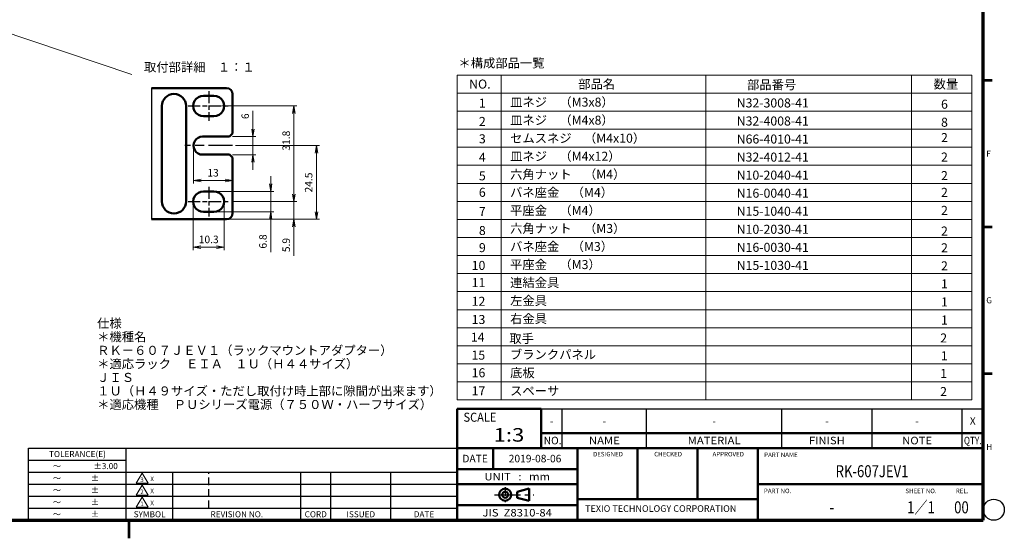
# Model space of a CAD drawing. Units: millimetres. Extents: x 0 to 589, y 4 to 406.
# Drawn here: x 259 to 586, y 4 to 176 of the extents above; entities that cross this region are included whole.
import ezdxf
from ezdxf.enums import TextEntityAlignment as Align

# ---------------------------------------------------------------- set-up
doc = ezdxf.new("R2010")
doc.units = ezdxf.units.MM
for name, pattern in [('2中心線_短', [14, 8, -1.5, 3, -1.5]), ('2中心線_長', [28.575, 19.05, -3.175, 3.175, -3.175]), ('AM_ISO08W050', [18, 12, -1.5, 3, -1.5]), ('DASHEDX2', [38.1, 25.4, -12.7])]:
    doc.linetypes.add(name, pattern=pattern)
for name, color, linetype, lineweight in [('1寸法線', 140, 'Continuous', 15), ('2文字', 3, 'Continuous', 15), ('AM_7', 4, 'AM_ISO08W050', 25), ('Z80-3073-06-03', 7, 'Continuous', 25), ('図枠', 3, 'Continuous', 30)]:
    doc.layers.add(name, color=color, linetype=linetype, lineweight=lineweight)
doc.styles.get("Standard").update_dxf_attribs({"font": 'romans.shx', "bigfont": 'bigfont.shx'})
doc.styles.add('漢字･ひらがな', font='MS UI Gothic.ttf')
doc.dimstyles.new('AM_JIS(１／３)', dxfattribs={"dimtxt": 2.5, "dimasz": 2.5, "dimexe": 1, "dimexo": 1, "dimgap": 1, "dimtad": 3, "dimlfac": 3, "dimdsep": 46, "dimtxsty": 'STANDARD', "dimblk": 'OPEN', "dimcen": 0, "dimclrd": 256, "dimclre": 256, "dimclrt": 256, "dimadec": 0, "dimazin": 0, "dimtp": 0.1, "dimtm": 0.1, "dimtfac": 0.71, "dimtmove": 0, "dimatfit": 3, "dimldrblk": 'OPEN', "dimfxl": 1, "dimlwd": -1, "dimlwe": -1, "dimarcsym": 0})

# ---------------------------------------------------------------- blocks, each defined once
blk = doc.blocks.new('TOLERANCE(E)')
at = {"layer": '図枠', "lineweight": 25}
for p, q in [((-32.5, 0), (0, 0)), ((-32.5, -24), (-32.5, 0)), ((0, -24), (0, 0)), ((-32.5, -4), (0, -4)), ((-32.5, -8), (0, -8)), ((-32.5, -12), (0, -12)), ((-32.5, -16), (0, -16)), ((-32.5, -20), (0, -20)), ((-32.5, -24), (0, -24))]:
    blk.add_line(p, q, dxfattribs=at)
for s, p in [('TOLERANCE(E)', (-16.25, -3)), ('～', (-23.07, -7)), ('±3.00', (-6.85, -7)), ('～', (-23.07, -11)), ('±', (-10.44, -11)), ('±', (-10.44, -15)), ('～', (-23.07, -15)), ('～', (-23.07, -19)), ('±', (-10.44, -19)), ('～', (-23.07, -23)), ('±', (-10.44, -23))]:
    blk.add_text(s, height=2, dxfattribs=at).set_placement(p, align=Align.CENTER)
blk = doc.blocks.new('_Open')
at = {"color": 0, "linetype": 'ByBlock', "lineweight": -2}
for p, q in [((-1, 0.17), (0, 0)), ((-1, -0.17), (0, 0)), ((0, 0), (-1, 0))]:
    blk.add_line(p, q, dxfattribs=at)
blk = doc.blocks.new('*D16')
at = {"layer": '1寸法線', "transparency": 16777216}
for p, q in [((330.35, 134.53), (358.22, 134.53)), ((357.22, 112.54), (357.22, 132.03)), ((328.35, 110.04), (358.22, 110.04))]:
    blk.add_line(p, q, dxfattribs=at)
at = {"layer": 'Defpoints', "color": 0, "transparency": 16777216}
for p in [(329.35, 134.53), (357.22, 134.53), (327.35, 110.04)]:
    blk.add_point(p, dxfattribs=at)
at = {"layer": '1寸法線', "transparency": 16777216, "xscale": 2.5, "yscale": 2.5, "zscale": 2.5}
for p, rotation in [((357.22, 134.53), 90), ((357.22, 110.04), 270)]:
    blk.add_blockref('_Open', p, dxfattribs=dict(at, rotation=rotation))
at = {"layer": '1寸法線', "transparency": 16777216, "insert": (354.97, 122.28), "char_height": 2.5, "attachment_point": 5, "rotation": 90}
blk.add_mtext('24.5', dxfattribs=at)
blk = doc.blocks.new('*D17')
at = {"layer": '1寸法線', "transparency": 16777216}
for p, q in [((342.01, 121.83), (342.01, 124.33)), ((324.15, 119.33), (343.01, 119.33)), ((342.01, 119.33), (342.01, 112.53)), ((324.15, 112.53), (343.01, 112.53)), ((342.01, 110.03), (342.01, 99.11))]:
    blk.add_line(p, q, dxfattribs=at)
at = {"layer": 'Defpoints', "color": 0, "transparency": 16777216}
for p in [(323.15, 119.33), (342.01, 119.33), (323.15, 112.53)]:
    blk.add_point(p, dxfattribs=at)
at = {"layer": '1寸法線', "transparency": 16777216, "xscale": 2.5, "yscale": 2.5, "zscale": 2.5}
for p, rotation in [((342.01, 119.33), 270), ((342.01, 112.53), 90)]:
    blk.add_blockref('_Open', p, dxfattribs=dict(at, rotation=rotation))
at = {"layer": '1寸法線', "transparency": 16777216, "insert": (339.76, 102.67), "char_height": 2.5, "attachment_point": 5, "rotation": 90}
blk.add_mtext('6.8', dxfattribs=at)
blk = doc.blocks.new('*D18')
at = {"layer": '1寸法線', "transparency": 16777216}
for p, q in [((316.25, 114.93), (316.25, 99.78)), ((326.55, 114.93), (326.55, 99.78)), ((324.05, 100.78), (318.75, 100.78))]:
    blk.add_line(p, q, dxfattribs=at)
at = {"layer": 'Defpoints', "color": 0, "transparency": 16777216}
for p in [(316.25, 115.93), (326.55, 115.93), (316.25, 100.78)]:
    blk.add_point(p, dxfattribs=at)
at = {"layer": '1寸法線', "transparency": 16777216, "xscale": 2.5, "yscale": 2.5, "zscale": 2.5, "rotation": 180}
blk.add_blockref('_Open', (316.25, 100.78), dxfattribs=at)
at = {"layer": '1寸法線', "transparency": 16777216, "xscale": 2.5, "yscale": 2.5, "zscale": 2.5}
blk.add_blockref('_Open', (326.55, 100.78), dxfattribs=at)
at = {"layer": '1寸法線', "transparency": 16777216, "insert": (321.4, 103.03), "char_height": 2.5, "attachment_point": 5}
blk.add_mtext('10.3', dxfattribs=at)
blk = doc.blocks.new('*D19')
at = {"layer": '1寸法線', "transparency": 16777216}
for p, q in [((316.35, 133.53), (316.35, 121.93)), ((329.35, 129.53), (329.35, 121.93)), ((326.85, 122.93), (318.85, 122.93))]:
    blk.add_line(p, q, dxfattribs=at)
at = {"layer": 'Defpoints', "color": 0, "transparency": 16777216}
for p in [(316.35, 134.53), (329.35, 130.53), (316.35, 122.93)]:
    blk.add_point(p, dxfattribs=at)
at = {"layer": '1寸法線', "transparency": 16777216, "xscale": 2.5, "yscale": 2.5, "zscale": 2.5, "rotation": 180}
blk.add_blockref('_Open', (316.35, 122.93), dxfattribs=at)
at = {"layer": '1寸法線', "transparency": 16777216, "xscale": 2.5, "yscale": 2.5, "zscale": 2.5}
blk.add_blockref('_Open', (329.35, 122.93), dxfattribs=at)
at = {"layer": '1寸法線', "transparency": 16777216, "insert": (322.85, 125.18), "char_height": 2.5, "attachment_point": 5}
blk.add_mtext('13', dxfattribs=at)
blk = doc.blocks.new('*D20')
at = {"layer": '1寸法線', "transparency": 16777216}
for p, q in [((336.13, 140.03), (336.13, 146.08)), ((329.35, 137.53), (337.13, 137.53)), ((336.13, 131.53), (336.13, 137.53)), ((329.35, 131.53), (337.13, 131.53)), ((336.13, 129.03), (336.13, 126.53))]:
    blk.add_line(p, q, dxfattribs=at)
at = {"layer": 'Defpoints', "color": 0, "transparency": 16777216}
for p in [(328.35, 137.53), (336.13, 137.53), (328.35, 131.53)]:
    blk.add_point(p, dxfattribs=at)
at = {"layer": '1寸法線', "transparency": 16777216, "xscale": 2.5, "yscale": 2.5, "zscale": 2.5}
for p, rotation in [((336.13, 137.53), 270), ((336.13, 131.53), 90)]:
    blk.add_blockref('_Open', p, dxfattribs=dict(at, rotation=rotation))
at = {"layer": '1寸法線', "transparency": 16777216, "insert": (333.88, 144.31), "char_height": 2.5, "attachment_point": 5, "rotation": 90}
blk.add_mtext('6', dxfattribs=at)
blk = doc.blocks.new('*D21')
at = {"layer": '1寸法線', "transparency": 16777216}
for p, q in [((349.75, 118.43), (349.75, 120.93)), ((329.22, 115.93), (350.75, 115.93)), ((349.75, 115.93), (349.75, 110.04)), ((328.35, 110.04), (350.75, 110.04)), ((349.75, 107.54), (349.75, 97.92))]:
    blk.add_line(p, q, dxfattribs=at)
at = {"layer": 'Defpoints', "color": 0, "transparency": 16777216}
for p in [(328.22, 115.93), (327.35, 110.04), (349.75, 110.04)]:
    blk.add_point(p, dxfattribs=at)
at = {"layer": '1寸法線', "transparency": 16777216, "xscale": 2.5, "yscale": 2.5, "zscale": 2.5}
for p, rotation in [((349.75, 115.93), 270), ((349.75, 110.04), 90)]:
    blk.add_blockref('_Open', p, dxfattribs=dict(at, rotation=rotation))
at = {"layer": '1寸法線', "transparency": 16777216, "insert": (347.5, 101.48), "char_height": 2.5, "attachment_point": 5, "rotation": 90}
blk.add_mtext('5.9', dxfattribs=at)
blk = doc.blocks.new('*D22')
at = {"layer": '1寸法線', "transparency": 16777216}
for p, q in [((325.8, 147.71), (350.75, 147.71)), ((349.75, 145.21), (349.75, 118.43)), ((329.22, 115.93), (350.75, 115.93))]:
    blk.add_line(p, q, dxfattribs=at)
at = {"layer": 'Defpoints', "color": 0, "transparency": 16777216}
for p in [(324.8, 147.71), (328.22, 115.93), (349.75, 115.93)]:
    blk.add_point(p, dxfattribs=at)
at = {"layer": '1寸法線', "transparency": 16777216, "xscale": 2.5, "yscale": 2.5, "zscale": 2.5}
for p, rotation in [((349.75, 147.71), 90), ((349.75, 115.93), 270)]:
    blk.add_blockref('_Open', p, dxfattribs=dict(at, rotation=rotation))
at = {"layer": '1寸法線', "transparency": 16777216, "insert": (347.5, 136.19), "char_height": 2.5, "attachment_point": 5, "rotation": 90}
blk.add_mtext('31.8', dxfattribs=at)
blk = doc.blocks.new('*S535151515151')
at = {"layer": '1寸法線', "linetype": 'Continuous'}
for p, q in [((248.63, 174.06), (246.26, 174.86)), ((248.77, 174.46), (246.26, 174.86)), ((246.26, 174.86), (248.5, 173.67))]:
    blk.add_line(p, q, dxfattribs=at)
at = {"layer": '1寸法線'}
blk.add_line((295.79, 158.22), (248.63, 174.06), dxfattribs=at)
blk = doc.blocks.new('三角2')
at = {"color": 0, "lineweight": 15}
blk.add_lwpolyline([(0, 1.7), (-1.96, -1.7), (1.96, -1.7)], close=True, dxfattribs=at)
at = {"color": 0, "lineweight": 20}
blk.add_text('2', height=1.5, dxfattribs=at).set_placement((-0.04, -1.3), align=Align.CENTER)
blk = doc.blocks.new('三角3')
at = {"color": 0, "lineweight": 15}
blk.add_lwpolyline([(0, 1.7), (-1.96, -1.7), (1.96, -1.7)], close=True, dxfattribs=at)
at = {"color": 0, "lineweight": 20}
blk.add_text('3', height=1.5, dxfattribs=at).set_placement((-0.04, -1.3), align=Align.CENTER)

msp = doc.modelspace()

# ---------------------------------------------------------------- linework, layer by layer
at = {"layer": '2文字', "linetype": 'Continuous'}
for p, q in [((404, 158), (404, 50)), ((575.1591, 158), (404, 158)), ((418.6416, 158), (418.6416, 50)), ((486.7038, 158), (486.7038, 50)), ((555.1591, 158), (555.1591, 50)), ((575.1591, 158), (575.1591, 50)), ((575.1591, 152), (404, 152)), ((575.1591, 146), (404, 146)), ((575.1591, 140), (404, 140)), ((575.1591, 134), (404, 134)), ((575.1591, 128), (404, 128)), ((575.1591, 122), (404, 122)), ((575.1591, 116), (404, 116)), ((575.1591, 110), (404, 110)), ((575.1591, 104), (404, 104)), ((575.1591, 98), (404, 98)), ((575.1591, 92), (404, 92)), ((575.1591, 86), (404, 86)), ((575.1591, 80), (404, 80)), ((575.1591, 74), (404, 74)), ((575.1591, 68), (404, 68)), ((575.1591, 62), (404, 62)), ((575.1591, 56), (404, 56)), ((575.1591, 50), (404, 50))]:
    msp.add_line(p, q, dxfattribs=at)
at = {"layer": 'AM_7', "linetype": '2中心線_短', "ltscale": 0.5}
for p, q in [((321.4036, 152.653), (321.4036, 142.7674)), ((314.5889, 147.7102), (328.2182, 147.7102)), ((321.4036, 120.8746), (321.4036, 110.989)), ((314.5889, 115.9318), (328.2182, 115.9318))]:
    msp.add_line(p, q, dxfattribs=at)
at = {"layer": 'AM_7', "linetype": '2中心線_短'}
msp.add_line((329.3535, 134.5349), (313.4537, 134.5349), dxfattribs=at)
at = {"layer": 'Z80-3073-06-03'}
msp.add_line((302.3537, 153.6347), (302.3537, 110.0351), dxfattribs=at)
at = {"layer": 'Z80-3073-06-03', "lineweight": 50}
for p, q in [((302.3537, 153.6347), (327.3537, 153.6347)), ((323.1535, 151.1101), (319.6537, 151.1101)), ((329.3535, 151.6349), (329.3535, 138.5351)), ((305.8537, 147.7099), (305.8537, 115.9599)), ((313.8537, 147.7099), (313.8537, 115.9599)), ((319.6537, 144.3103), (323.1535, 144.3103)), ((319.3533, 137.5349), (328.3533, 137.5349)), ((328.3533, 137.5349), (329.3535, 138.5351)), ((319.3533, 131.5349), (328.3533, 131.5349)), ((329.3535, 130.5347), (328.3533, 131.5349)), ((329.3535, 130.5347), (329.3535, 112.0349)), ((323.1535, 119.3311), (319.6537, 119.3311)), ((319.6537, 112.5313), (323.1535, 112.5313)), ((302.3537, 110.0351), (327.3537, 110.0351))]:
    msp.add_line(p, q, dxfattribs=at)
for centre, radius, start, end in [((309.8537, 147.7099), 4, 0, 180), ((319.6537, 147.7099), 3.4002, 89.999981, 270), ((323.1535, 147.7099), 3.4002, 270, 90.00002), ((327.3537, 151.6349), 1.9998, 0, 89.999981), ((319.3533, 134.5349), 3, 89.999981, 270), ((319.6537, 115.9315), 3.4002, 89.999981, 270), ((323.1535, 115.9315), 3.4002, 270, 90.00002), ((309.8537, 115.9599), 4, 180, 0), ((327.3537, 112.0349), 1.9998, 270, 359.99998)]:
    msp.add_arc(centre, radius, start, end, dxfattribs=at)
at = {"layer": '図枠', "lineweight": 70}
for p, q in [((579, 10), (579, 400)), ((25, 10), (579, 10)), ((404, 10), (579, 10))]:
    msp.add_line(p, q, dxfattribs=at)
at = {"layer": '図枠', "lineweight": 53}
for p, q in [((579, 156.25), (582, 156.25)), ((579, 107.5), (582, 107.5)), ((579, 58.75), (582, 58.75)), ((295, 4), (295, 10))]:
    msp.add_line(p, q, dxfattribs=at)
at = {"layer": '図枠', "lineweight": 50}
for p, q in [((404, 47), (432, 47)), ((404, 10), (404, 47)), ((432, 34), (432, 47)), ((432, 39), (579, 39)), ((404, 34), (444, 34)), ((416, 27), (416, 34)), ((444, 10), (444, 34)), ((444, 34), (579, 34)), ((464, 17), (464, 34)), ((484, 17), (484, 34)), ((504, 10), (504, 34)), ((404, 27), (444, 27)), ((404, 22), (444, 22)), ((424, 19.5), (428, 20.5)), ((428, 20.5), (428, 16.5)), ((504, 22), (579, 22)), ((424, 19.5), (424, 17.5)), ((424, 17.5), (428, 16.5)), ((444, 17), (504, 17)), ((404, 15), (444, 15))]:
    msp.add_line(p, q, dxfattribs=at)
at = {"layer": '図枠', "lineweight": 25}
for p, q in [((432, 47), (579, 47)), ((439, 34), (439, 47)), ((467, 34), (467, 47)), ((512, 34), (512, 47)), ((542, 34), (542, 47)), ((572, 34), (572, 47)), ((294, 34), (404, 34)), ((294, 10), (294, 34)), ((294, 26), (404, 26)), ((309.5, 10), (309.5, 26)), ((352, 10), (352, 26)), ((362, 10), (362, 26)), ((382, 10), (382, 26)), ((294, 22), (404, 22)), ((294, 18), (404, 18)), ((294, 14), (404, 14))]:
    msp.add_line(p, q, dxfattribs=at)
at = {"layer": '図枠', "linetype": 'DASHEDX2', "lineweight": 25, "ltscale": 0.1}
msp.add_line((321.5, 14), (321.5, 26), dxfattribs=at)
at = {"layer": '図枠', "linetype": '2中心線_長', "ltscale": 0.15}
msp.add_line((420, 21), (420, 16), dxfattribs=at)
at = {"layer": '図枠', "linetype": '2中心線_長', "ltscale": 0.45}
msp.add_line((416.5, 18.5), (429.5, 18.5), dxfattribs=at)
at = {"layer": '図枠', "lineweight": 15}
msp.add_lwpolyline([(299.2663, 17.7), (297.3072, 14.3068), (301.2254, 14.3068)], close=True, dxfattribs=at)
at = {"layer": '図枠', "lineweight": 50}
for radius in [2, 1]:
    msp.add_circle((420, 18.5), radius, dxfattribs=at)
at = {"layer": '図枠', "lineweight": 25}
msp.add_circle((582.5, 13.5), 3.5, dxfattribs=at)

# ---------------------------------------------------------------- block references
at = {"layer": '1寸法線'}
msp.add_blockref('*S535151515151', (0, 0), dxfattribs=at)
at = {"layer": 'Z80-3073-06-03', "color": 7}
msp.add_blockref('TOLERANCE(E)', (294, 34), dxfattribs=at)
at = {"layer": 'Z80-3073-06-03', "color": 3, "lineweight": 0}
for name, p in [('三角3', (299.2663, 24.0018)), ('三角2', (299.2663, 20.0018))]:
    msp.add_blockref(name, p, dxfattribs=at)

# ---------------------------------------------------------------- texts
at = {"layer": '2文字', "linetype": 'Continuous', "style": '漢字･ひらがな'}
for s, p in [('NO.', (415.1442, 155)), ('1', (413.5343, 148.666)), ('2', (413.5343, 142.5653)), ('3', (413.5343, 136.7994)), ('4', (413.5343, 130.6565)), ('5', (413.5343, 124.4913)), ('6', (413.5343, 119.0105)), ('7', (413.5343, 112.6688)), ('8', (413.5343, 106.3172)), ('9', (413.5343, 100.6211)), ('10', (413.4047, 94.7099)), ('11', (413.4047, 89.0047)), ('12', (413.4047, 82.7848)), ('13', (413.4047, 76.736)), ('14', (413.1396, 70.8558)), ('15', (413.3444, 64.8819)), ('16', (413.4047, 59.0302)), ('17', (413.4047, 53.0302))]:
    msp.add_text(s, height=3, dxfattribs=at).set_placement(p, align=Align.MIDDLE_RIGHT)
for s, p in [('部品名', (444.2967, 155)), ('部品番号', (500.4294, 154.786)), ('数量', (562.4896, 155)), ('皿ネジ\u3000（M3x8）', (421.6416, 149)), ('N32-3008-41', (497.0033, 148.7211)), ('6', (564.9598, 148.3104)), ('皿ネジ\u3000（M4x8）', (421.6416, 143)), ('N32-4008-41', (497.0033, 142.7211)), ('8', (564.9598, 142.3104)), ('セムスネジ\u3000（M4x10）', (421.6416, 137)), ('N66-4010-41', (497.0033, 136.7211)), ('2', (564.9598, 137.2178)), ('皿ネジ\u3000（M4x12）', (421.6416, 131)), ('N32-4012-41', (497.0033, 130.7211)), ('2', (564.9598, 130.7409)), ('六角ナット\u3000（M4）', (421.6416, 125)), ('N10-2040-41', (497.0033, 124.7211)), ('2', (564.9598, 124.5721)), ('バネ座金\u3000（M4）', (421.6416, 119)), ('N16-0040-41', (497.0033, 118.7211)), ('2', (564.9598, 119.0026)), ('平座金\u3000（M4）', (421.6416, 113)), ('N15-1040-41', (497.0033, 112.7211)), ('2', (564.9598, 113.0026)), ('六角ナット\u3000（M3）', (421.6416, 107)), ('N10-2030-41', (497.0033, 106.7211)), ('2', (564.9598, 106.1416)), ('バネ座金\u3000（M3）', (421.6416, 101)), ('N16-0030-41', (497.0033, 100.7211)), ('2', (564.9598, 100.5721)), ('平座金\u3000（M3）', (421.6416, 95)), ('N15-1030-41', (497.0033, 94.7211)), ('2', (564.9598, 94.5721)), ('連結金具', (421.6416, 89)), ('1', (564.9598, 88.5721)), ('左金具', (421.6416, 83)), ('1', (564.9598, 82.5721)), ('右金具', (421.6416, 77)), ('1', (564.9598, 76.5721)), ('取手', (421.3765, 70.4052)), ('2', (564.6947, 70.5896)), ('ブランクパネル', (421.5812, 65.0925)), ('1', (564.8995, 64.6645)), ('底板', (421.6416, 59)), ('1', (564.6652, 58.7898)), ('スペーサ', (421.6416, 53)), ('2', (564.6652, 52.7898))]:
    msp.add_text(s, height=3, dxfattribs=at).set_placement(p, align=Align.MIDDLE_LEFT)
at = {"layer": '2文字', "char_height": 3, "line_spacing_factor": 0.9, "style": '漢字･ひらがな'}
for s, insert, width, attachment_point in [('＊構成部品一覧', (404.4526, 163.5015), 33.61246, 1), ('\u3000取付部詳細\u3000１：１', (295.7857, 158.2175), 42.283333, 7), ('仕様\\P＊機種名\u3000\u3000 ＲＫ－６０７ＪＥＶ１（ラックマウントアダプター）\\P＊適応ラック\\P\u3000 ＥＩＡ\u3000１Ｕ（Ｈ４４サイズ）\\P\u3000 ＪＩＳ\u3000１Ｕ（Ｈ４９サイズ・ただし取付け時上部に隙間が出来ます）\\P＊適応機種\\P\u3000 ＰＵシリーズ電源（７５０Ｗ・ハーフサイズ）', (284.2981, 76.9829), 116.624636, 1)]:
    msp.add_mtext(s, dxfattribs=dict(at, insert=insert, width=width, attachment_point=attachment_point))
at = {"layer": '図枠', "lineweight": 25}
for s, p in [('F', (580, 131.875)), ('G', (580, 83.125)), ('H', (580, 34.375))]:
    msp.add_text(s, height=2, dxfattribs=at).set_placement(p, align=Align.MIDDLE_LEFT)
for s, height, width, p in [('SCALE', 3, 0.9, (411.6181, 42.75)), ('NAME', 2.5, 1.1, (453, 35.25)), ('MATERIAL', 2.5, 1.1, (489.5, 35.25)), ('FINISH', 2.5, 1.1, (527, 35.25)), ('NOTE', 2.5, 1.1, (557, 35.25)), ('QTY.', 2.5, 0.8, (575.5, 35.25)), ('RK-607JEV1 ', 4, 0.8, (542.5, 24.3)), ('UNIT   :   mm', 2.5, 1.1, (424, 23.25)), ('1／1', 4, 0.8, (558.3054, 12.3)), ('JIS  Z8310-84', 2.5, 1.1, (424, 11.25)), ('-', 4, 0.9, (528.6244, 12.3)), ('00', 4, 0.8, (571.7468, 12.3))]:
    msp.add_text(s, height=height, dxfattribs=dict(at, width=width)).set_placement(p, align=Align.CENTER)
for s, p in [('-', (435.5, 43)), ('-', (453, 43)), ('-', (489.5, 43)), ('-', (527, 43)), ('-', (557, 43)), ('X', (575.5, 43))]:
    msp.add_text(s, height=2.5, dxfattribs=at).set_placement(p, align=Align.MIDDLE_CENTER)
at = {"layer": '図枠', "width": 1.2}
msp.add_text('1:3', height=4.5, dxfattribs=at).set_placement((421.2574, 37.8), align=Align.MIDDLE)
at = {"layer": '図枠', "lineweight": 25}
for s, height, p in [('NO.', 2.5, (435.7795, 35.25)), ('DESIGNED', 1.5, (454.1886, 31.2237)), ('CHECKED', 1.5, (474.1886, 31.2237)), ('APPROVED', 1.5, (494.1886, 31.2237)), ('DATE', 2.5, (410, 29.25)), ('2019-08-06', 2.5, (429.9344, 29.25)), ('PART NAME', 1.5, (511.7, 31)), ('X', 1.5, (302.5831, 23)), ('X', 1.5, (302.5831, 19)), ('PART NO.', 1.5, (510.6096, 19)), ('SHEET NO.', 1.5, (558.3001, 18.9976)), ('REL.', 1.5, (571.9927, 18.9976)), ('X', 1.5, (302.5831, 15)), ('SYMBOL', 2, (301.75, 11)), ('REVISION NO.', 2, (330.75, 11)), ('CORD', 2, (357, 11)), ('ISSUED', 2, (372, 11)), ('DATE', 2, (393, 11))]:
    msp.add_text(s, height=height, dxfattribs=at).set_placement(p, align=Align.CENTER)
at = {"layer": '図枠', "lineweight": 20}
msp.add_text('1', height=1.5, dxfattribs=at).set_placement((299.2301, 14.6998), align=Align.CENTER)
at = {"layer": '図枠', "insert": (446.5886, 14.9838), "char_height": 2.2, "attachment_point": 1}
msp.add_mtext_dynamic_manual_height_columns('{\\fArial|b0|i0|c0|p34;TEXIO TECHNOLOGY CORPORATION}', width=62.899532, gutter_width=15, heights=[0], dxfattribs=at)

# ---------------------------------------------------------------- dimensions: what is measured, and where the dimension line sits
at = {"layer": '1寸法線'}
for base, p1, p2, override, picture, middle in [((349.7489, 115.9318), (324.8035, 147.7102), (328.2182, 115.9318), {"dimdec": 1, "dimlfac": 1}, '*D22', (349.7489, 136.1922)), ((336.1308, 137.5349), (328.3533, 131.5349), (328.3533, 137.5349), {"dimlfac": 1}, '*D20', (336.1308, 144.3087)), ((342.0076, 119.3311), (323.1535, 112.5313), (323.1535, 119.3311), {"dimlfac": 1}, '*D17', (342.0076, 102.6684))]:
    dim = msp.add_linear_dim(base=base, p1=p1, p2=p2, angle=90, dimstyle='AM_JIS(１／３)', override=override, dxfattribs=at)
    dim.commit()
    dim.dimension.update_dxf_attribs({"geometry": picture, "text_midpoint": middle, "dimtype": 160})
for base, p1, p2, picture, middle in [((316.3533, 122.9314), (329.3535, 130.5347), (316.3533, 134.5349), '*D19', (322.8534, 125.1814)), ((316.2535, 100.7776), (326.5537, 115.9315), (316.2535, 115.9315), '*D18', (321.4036, 103.0276))]:
    dim = msp.add_linear_dim(base=base, p1=p1, p2=p2, dimstyle='AM_JIS(１／３)', override={"dimlfac": 1}, dxfattribs=at)
    dim.commit()
    dim.dimension.update_dxf_attribs({"geometry": picture, "text_midpoint": middle})
for base, p1, p2, picture, middle in [((357.223, 134.5349), (327.3537, 110.0351), (329.3535, 134.5349), '*D16', (354.973, 122.285)), ((349.7489, 110.0351), (328.2182, 115.9318), (327.3537, 110.0351), '*D21', (347.4989, 101.4756))]:
    dim = msp.add_linear_dim(base=base, p1=p1, p2=p2, angle=90, dimstyle='AM_JIS(１／３)', override={"dimlfac": 1}, dxfattribs=at)
    dim.commit()
    dim.dimension.update_dxf_attribs({"geometry": picture, "text_midpoint": middle})

doc.saveas('drawing.dxf')
